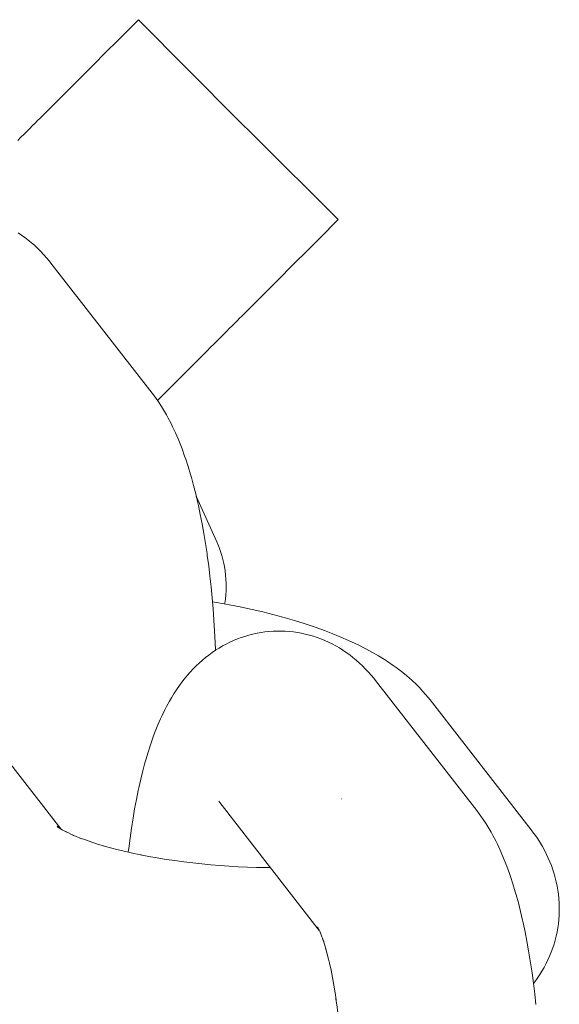
# Model space of a CAD drawing. Units: millimetres. Extents: x -5310 to 5310, y -3800 to 3800.
# Drawn here: x 3614 to 3633, y 350 to 385 of the extents above; entities that cross this region are included whole.
import ezdxf

# ---------------------------------------------------------------- set-up
doc = ezdxf.new("R2010")
doc.units = ezdxf.units.MM
doc.layers.add('None', color=7, linetype='Continuous', lineweight=5)

# ---------------------------------------------------------------- blocks, each defined once
blk = doc.blocks.new('Group')
at = {"layer": 'None', "color": 7, "linetype": 'Continuous', "lineweight": 5, "transparency": 33554687}
for p, q in [((3615.181, 382.256), (3615.289, 382.364)), ((3613.559, 380.634), (3613.674, 380.749)), ((3623.384, 376.317), (3623.545, 376.478)), ((3622.25, 375.182), (3622.464, 375.396)), ((3621.196, 374.129), (3621.321, 374.253)), ((3620.61, 373.543), (3620.745, 373.678)), ((3620.009, 372.941), (3620.141, 373.073)), ((3619.126, 372.058), (3619.296, 372.229)), ((3618.801, 371.734), (3618.994, 371.927)), ((3620.498, 363.188), (3620.498, 363.189)), ((3611.501, 360.619), (3614.965, 356.166)), ((3620.599, 357.095), (3624.115, 352.576)), ((3620.649, 357.036), (3620.652, 357.031)), ((3614.835, 356.261), (3614.901, 356.209)), ((3614.846, 356.243), (3614.972, 356.162)), ((3624.049, 352.691), (3624.101, 352.603))]:
    blk.add_line(p, q, dxfattribs=at)
at = {"layer": 'None', "color": 7, "linetype": 'Continuous', "lineweight": 5, "transparency": 33554687, "flags": 128}
for points in [[(3613.446, 380.521), (3613.559, 380.634), (3613.674, 380.749), (3613.768, 380.842), (3613.884, 380.959), (3613.96, 381.035), (3614.076, 381.151), (3614.137, 381.211), (3614.25, 381.325), (3614.281, 381.355), (3615.181, 382.256), (3615.289, 382.364), (3616.219, 383.294), (3616.472, 383.547), (3617.07, 384.144), (3617.613, 384.687), (3617.72, 384.795), (3617.613, 384.687), (3617.07, 384.144), (3616.472, 383.547)], [(3617.72, 384.795), (3621.244, 381.244), (3621.798, 380.693), (3624.788, 377.72)], [(3614.076, 381.151), (3614.137, 381.211), (3614.25, 381.325)], [(3613.458, 377.259), (3613.578, 377.176), (3613.7, 377.088), (3613.815, 377), (3613.926, 376.908), (3614.045, 376.8), (3614.151, 376.704), (3614.252, 376.602), (3614.367, 376.477), (3614.462, 376.372), (3614.552, 376.262), (3614.616, 376.185)], [(3618.462, 371.395), (3618.387, 371.32), (3618.462, 371.395), (3618.681, 371.614), (3618.801, 371.734), (3618.994, 371.927), (3619.126, 372.058), (3619.296, 372.229), (3619.435, 372.368), (3619.591, 372.524), (3619.73, 372.662), (3619.88, 372.813), (3620.009, 372.941), (3620.141, 373.073), (3620.271, 373.204), (3620.384, 373.316), (3620.517, 373.449), (3620.61, 373.543), (3620.745, 373.678), (3620.821, 373.753), (3620.955, 373.888), (3621.016, 373.949), (3621.147, 374.08), (3621.196, 374.129), (3621.321, 374.253), (3621.352, 374.284), (3621.518, 374.451), (3622.25, 375.182), (3622.464, 375.396), (3623.384, 376.317), (3623.545, 376.478), (3624.226, 377.159), (3624.682, 377.615), (3624.788, 377.72), (3624.682, 377.615)], [(3614.616, 376.185), (3618.196, 371.583), (3618.28, 371.47), (3618.342, 371.387), (3618.42, 371.272), (3618.528, 371.112), (3618.599, 370.994), (3618.703, 370.818), (3618.768, 370.7), (3618.869, 370.508), (3618.926, 370.389), (3619.024, 370.183), (3619.12, 369.961), (3619.168, 369.845), (3619.26, 369.609), (3619.35, 369.358), (3619.389, 369.246), (3619.475, 368.984), (3619.558, 368.707), (3619.589, 368.601), (3619.667, 368.315), (3619.743, 368.015), (3619.816, 367.703), (3619.837, 367.609), (3619.905, 367.29), (3619.97, 366.959), (3620.031, 366.618), (3620.088, 366.267), (3620.142, 365.907), (3620.152, 365.837), (3620.201, 365.474), (3620.246, 365.104), (3620.288, 364.726), (3620.325, 364.341), (3620.358, 363.951), (3620.387, 363.556), (3620.411, 363.157), (3620.432, 362.755), (3620.443, 362.484)], [(3619.762, 367.935), (3620.495, 366.319), (3620.551, 366.181), (3620.573, 366.124), (3620.624, 365.983), (3620.668, 365.841), (3620.705, 365.696), (3620.737, 365.55), (3620.759, 365.444), (3620.783, 365.297), (3620.801, 365.148), (3620.812, 365), (3620.817, 364.85), (3620.818, 364.739), (3620.816, 364.59), (3620.807, 364.441), (3620.792, 364.293), (3620.77, 364.146), (3620.766, 364.127)], [(3620.337, 364.203), (3620.546, 364.167), (3620.932, 364.096), (3621.31, 364.02), (3621.368, 364.009), (3621.745, 363.927), (3622.113, 363.842), (3622.472, 363.752), (3622.821, 363.659), (3623.159, 363.561), (3623.242, 363.536), (3623.575, 363.434), (3623.895, 363.328), (3624.203, 363.219), (3624.297, 363.183), (3624.596, 363.07), (3624.882, 362.953), (3625.153, 362.833), (3625.256, 362.787), (3625.516, 362.664), (3625.76, 362.538), (3625.868, 362.482), (3626.099, 362.353), (3626.206, 362.289), (3626.423, 362.157), (3626.529, 362.086), (3626.732, 361.95), (3626.837, 361.872), (3627.024, 361.733), (3627.126, 361.649), (3627.297, 361.507), (3627.397, 361.416), (3627.55, 361.272), (3627.648, 361.175), (3627.782, 361.029), (3627.876, 360.925), (3627.965, 360.817), (3628.034, 360.733)], [(3617.357, 355.343), (3617.364, 355.407), (3617.373, 355.474), (3617.419, 355.84), (3617.47, 356.196), (3617.524, 356.543), (3617.582, 356.88), (3617.644, 357.206), (3617.709, 357.52), (3617.729, 357.617), (3617.798, 357.924), (3617.871, 358.219), (3617.947, 358.5), (3617.977, 358.608), (3618.057, 358.879), (3618.141, 359.136), (3618.179, 359.25), (3618.266, 359.494), (3618.356, 359.724), (3618.404, 359.842), (3618.497, 360.058), (3618.552, 360.176), (3618.649, 360.378), (3618.711, 360.496), (3618.812, 360.683), (3618.881, 360.8), (3618.985, 360.971), (3619.06, 361.087), (3619.168, 361.241), (3619.25, 361.355), (3619.338, 361.465), (3619.449, 361.603), (3619.543, 361.71), (3619.657, 361.829), (3619.757, 361.933), (3619.862, 362.032), (3619.979, 362.133), (3620.089, 362.228), (3620.204, 362.317), (3620.322, 362.402), (3620.444, 362.484), (3620.567, 362.564), (3620.693, 362.637), (3620.823, 362.705), (3620.947, 362.768), (3621.081, 362.83), (3621.217, 362.886), (3621.355, 362.936), (3621.482, 362.977), (3621.624, 363.021), (3621.766, 363.058), (3621.911, 363.089), (3622.057, 363.113), (3622.185, 363.133), (3622.332, 363.15), (3622.48, 363.161), (3622.628, 363.166), (3622.776, 363.164), (3622.905, 363.161), (3623.053, 363.152), (3623.2, 363.136), (3623.346, 363.114), (3623.491, 363.085), (3623.62, 363.06), (3623.763, 363.025), (3623.904, 362.983), (3624.044, 362.935), (3624.171, 362.888), (3624.308, 362.834), (3624.442, 362.774), (3624.573, 362.708), (3624.697, 362.639), (3624.825, 362.568), (3624.949, 362.491), (3625.069, 362.408), (3625.19, 362.32), (3625.306, 362.232), (3625.417, 362.139), (3625.535, 362.032), (3625.641, 361.935), (3625.742, 361.834), (3625.858, 361.708), (3625.953, 361.603), (3626.043, 361.494), (3626.106, 361.416)], [(3626.106, 361.416), (3629.687, 356.815), (3629.771, 356.702), (3629.833, 356.619), (3629.911, 356.503), (3630.018, 356.343), (3630.09, 356.226), (3630.194, 356.05), (3630.258, 355.932), (3630.359, 355.74), (3630.417, 355.621), (3630.514, 355.415), (3630.61, 355.193), (3630.658, 355.076), (3630.751, 354.841), (3630.84, 354.59), (3630.88, 354.478), (3630.965, 354.216), (3631.048, 353.939), (3631.079, 353.833), (3631.158, 353.547), (3631.234, 353.247), (3631.306, 352.935), (3631.327, 352.841), (3631.395, 352.521), (3631.46, 352.191), (3631.521, 351.85), (3631.579, 351.499), (3631.633, 351.139), (3631.643, 351.069), (3631.692, 350.706), (3631.737, 350.335), (3631.778, 349.957)], [(3628.034, 360.733), (3631.614, 356.132), (3631.698, 356.019), (3631.761, 355.934), (3631.841, 355.817), (3631.936, 355.665), (3632.011, 355.543), (3632.079, 355.418), (3632.155, 355.265), (3632.218, 355.135), (3632.276, 355.003), (3632.327, 354.868), (3632.382, 354.713), (3632.427, 354.575), (3632.465, 354.436), (3632.498, 354.294), (3632.531, 354.138), (3632.557, 353.995), (3632.576, 353.851), (3632.589, 353.706), (3632.601, 353.55), (3632.606, 353.404), (3632.606, 353.258), (3632.598, 353.113), (3632.587, 352.957), (3632.573, 352.812), (3632.553, 352.668), (3632.526, 352.525), (3632.492, 352.372), (3632.459, 352.23), (3632.419, 352.091), (3632.372, 351.953), (3632.317, 351.803), (3632.264, 351.668), (3632.206, 351.535), (3632.141, 351.406), (3632.065, 351.26), (3631.994, 351.134), (3631.918, 351.012), (3631.821, 350.87), (3631.74, 350.752), (3631.694, 350.691)], [(3620.599, 357.095), (3620.562, 357.141), (3620.593, 357.103)], [(3624.906, 357.234), (3624.907, 357.234), (3624.906, 357.234)], [(3614.894, 356.212), (3614.835, 356.256), (3614.921, 356.195)], [(3614.897, 356.212), (3614.846, 356.258), (3614.904, 356.207)], [(3614.979, 356.157), (3614.87, 356.221), (3615.017, 356.135), (3615.116, 356.082)], [(3615.174, 356.051), (3615.068, 356.106), (3615.239, 356.021), (3615.35, 355.97)], [(3615.421, 355.937), (3615.319, 355.983), (3615.514, 355.9), (3615.691, 355.83)], [(3615.719, 355.818), (3615.623, 355.855), (3615.842, 355.774), (3616.07, 355.696), (3616.308, 355.619), (3616.474, 355.57)], [(3616.554, 355.546), (3616.473, 355.57), (3616.732, 355.498), (3616.998, 355.428), (3617.272, 355.362), (3617.552, 355.299), (3617.813, 355.245)], [(3617.839, 355.239), (3617.784, 355.25), (3618.081, 355.193), (3618.384, 355.139), (3618.692, 355.088), (3619.003, 355.042), (3619.318, 354.999), (3619.636, 354.96), (3619.956, 354.925), (3620.278, 354.894), (3620.601, 354.868), (3620.924, 354.845), (3621.247, 354.827), (3621.569, 354.813), (3621.889, 354.803), (3622.208, 354.797), (3622.387, 354.797)], [(3624.103, 352.602), (3624.052, 352.697), (3624.114, 352.578)], [(3624.102, 352.601), (3624.054, 352.672), (3624.103, 352.599)], [(3624.118, 352.57), (3624.061, 352.689), (3624.128, 352.549), (3624.161, 352.473)], [(3624.11, 352.587), (3624.095, 352.606), (3624.111, 352.585)], [(3624.186, 352.416), (3624.145, 352.513), (3624.21, 352.347), (3624.236, 352.274)], [(3624.179, 352.494), (3624.179, 352.494), (3624.179, 352.494)], [(3624.271, 352.176), (3624.233, 352.282), (3624.296, 352.091), (3624.335, 351.959)], [(3624.356, 351.889), (3624.325, 351.995), (3624.385, 351.779), (3624.442, 351.554), (3624.485, 351.366)], [(3624.497, 351.318), (3624.475, 351.413), (3624.529, 351.164), (3624.579, 350.906), (3624.627, 350.64), (3624.672, 350.366), (3624.709, 350.115)], [(3624.714, 350.085), (3624.704, 350.155), (3624.744, 349.861), (3624.78, 349.561), (3624.814, 349.256), (3624.844, 348.945), (3624.87, 348.63), (3624.894, 348.311), (3624.914, 347.989), (3624.93, 347.663), (3624.943, 347.336), (3624.952, 347.007), (3624.958, 346.677), (3624.961, 346.347), (3624.959, 346.017), (3624.955, 345.688), (3624.946, 345.36), (3624.935, 345.035), (3624.919, 344.712), (3624.9, 344.393), (3624.878, 344.078), (3624.853, 343.767), (3624.826, 343.492)]]:
    blk.add_lwpolyline(points, dxfattribs=at)

msp = doc.modelspace()

# ---------------------------------------------------------------- block references
at = {"layer": 'None'}
msp.add_blockref('Group', (0, 0), dxfattribs=at)

doc.saveas('drawing.dxf')
